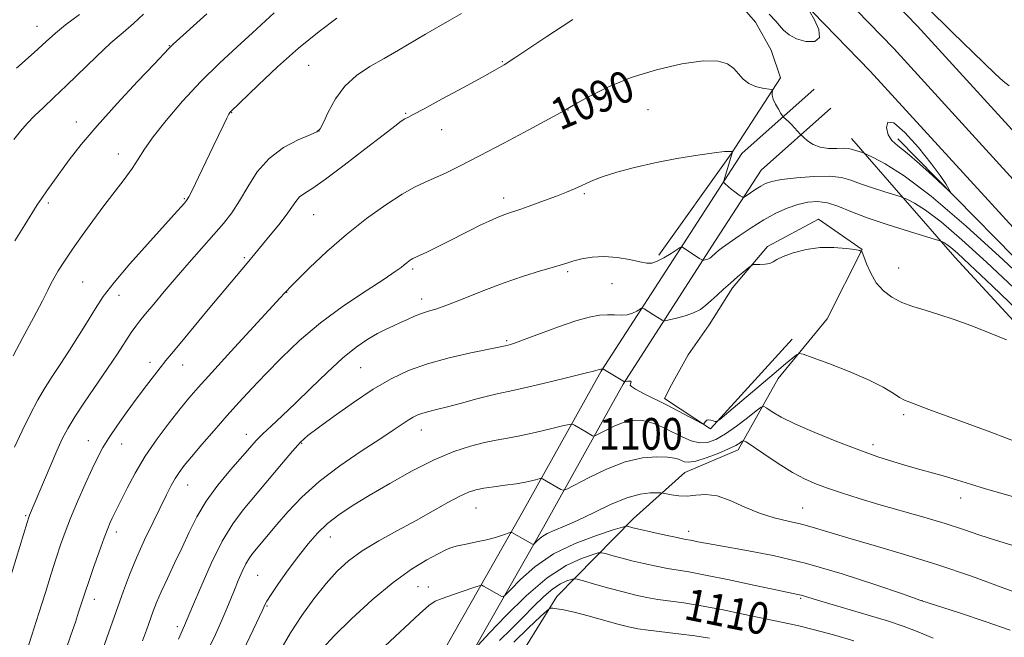
# Model space of a CAD drawing. Extents: x 2154800 to 2157700, y 299800 to 302700.
# Drawn here: x 2155719 to 2155967, y 302091 to 302247 of the extents above; entities that cross this region are included whole.
import ezdxf
from ezdxf.enums import TextEntityAlignment as Align

# ---------------------------------------------------------------- set-up
doc = ezdxf.new("R2010")
doc.units = 0
doc.header["$MEASUREMENT"] = 0
for name, color, linetype, lineweight in [('BREAKLINE DTM HARD', 7, 'Continuous', 0), ('CONTOUR INDEX', 41, 'Continuous', 13), ('CONTOUR INDEX LABEL', 244, 'Continuous', 0), ('CONTOUR INTERMEDIATE', 44, 'Continuous', 0), ('CONTOUR INTERMEDIATE DEPRESSION', 44, 'Continuous', 0), ('SPOT ELEVATION DTM', 2, 'Continuous', 13)]:
    doc.layers.add(name, color=color, linetype=linetype, lineweight=lineweight)
doc.styles.add('Style-WORKING', font='WORKING.shx')

msp = doc.modelspace()

# ---------------------------------------------------------------- linework, layer by layer
at = {"layer": 'BREAKLINE DTM HARD'}
for points in [[(2155976.57, 302199.17, 1089.15), (2155939.53, 302239.72, 1088.74), (2155899, 302281.47, 1087.4), (2155841.1, 302342.02, 1085.77)], [(2155982.61, 302204.79, 1088.95), (2155945.54, 302245.38, 1088.54), (2155904.94, 302287.19, 1087.2), (2155851.17, 302343.43, 1085.69)], [(2155970.53, 302193.55, 1088.95), (2155933.52, 302234.06, 1088.54), (2155893.06, 302275.75, 1087.2), (2155835.14, 302336.32, 1085.57)], [(2155836.28, 302322.8, 1084.31), (2155875.06, 302280.48, 1087.63), (2155904.57, 302246.41, 1089.33), (2155908.6, 302239.37, 1089.56), (2155910.88, 302232.35, 1089.62), (2155898.48, 302213.19, 1092.07), (2155880.19, 302187.65, 1093.64)], [(2155919.42, 302229.46, 1089.15), (2155901.13, 302213.26, 1091.13), (2155888.25, 302193.35, 1093.53), (2155865.69, 302158.34, 1098.08), (2155845.49, 302122.15, 1103.33), (2155828.34, 302091.95, 1107.88), (2155816.22, 302070.5, 1110.74), (2155808.04, 302046.58, 1112.79), (2155805.36, 302022.91, 1114.77), (2155809.48, 301994.37, 1115.47), (2155818.53, 301973.42, 1116.93), (2155831.41, 301949.59, 1119.73), (2155846.61, 301924.59, 1122.65), (2155860.17, 301906.03, 1125.8), (2155872.86, 301890.69, 1127.2), (2155905.86, 301864.35, 1127.55)], [(2155923.66, 302224.67, 1089.15), (2155906.03, 302209.05, 1091.13), (2155893.63, 302189.88, 1093.53), (2155871.18, 302155.04, 1098.08), (2155851.07, 302119.01, 1103.33), (2155833.91, 302088.79, 1107.88), (2155822.08, 302067.87, 1110.74), (2155814.32, 302045.17, 1112.79), (2155811.81, 302023.01, 1114.77), (2155815.69, 301996.13, 1115.47), (2155824.29, 301976.22, 1116.93), (2155836.96, 301952.78, 1119.73), (2155851.94, 301928.15, 1122.65), (2155865.22, 301909.96, 1125.8), (2155877.37, 301895.28, 1127.2), (2155909.85, 301869.35, 1127.55)], [(2155928.85, 302217.04, 1089.33), (2155954.89, 302187.08, 1094.75), (2156006.4, 302131.24, 1097.55), (2156050.39, 302083.05, 1100.47), (2156074.09, 302053.68, 1100.36), (2156100.73, 302026.63, 1095.92), (2156129.08, 301994.32, 1089.5), (2156155.09, 301961.44, 1086.47), (2156177.66, 301935.58, 1085.01), (2156212.33, 301890.38, 1084.95), (2156237.15, 301854.01, 1084.95), (2156260.24, 301821.15, 1084.01), (2156292.6, 301778.88, 1081.91), (2156323.27, 301744.79, 1077.65), (2156348.13, 301714.26, 1074.5), (2156367.2, 301689.6, 1070.3), (2156387.44, 301664.35, 1066.92), (2156395.56, 301657.87, 1065.28)], [(2156401.5, 301671.83, 1062.3), (2156367.98, 301714.69, 1064.87), (2156339.06, 301749.34, 1067.67), (2156306.68, 301788.11, 1070.94), (2156282.99, 301819.81, 1073.86), (2156255.81, 301852.7, 1075.73), (2156233.27, 301881.47, 1077.71), (2156203.22, 301920.22, 1079.35), (2156176.06, 301956.02, 1081.27), (2156149.45, 301986.58, 1083.31), (2156126.33, 302016.52, 1086.17), (2156103.78, 302043.54, 1089.38), (2156085.85, 302064.68, 1092.01), (2156069.65, 302082.9, 1093.47), (2156049.96, 302103.48, 1093.29), (2156018.11, 302136.4, 1090.55), (2155984.54, 302172.26, 1089.09), (2155940.53, 302216.95, 1087.52)], [(2155842.61, 302082.3, 1115.53), (2155854.43, 302101.47, 1111.39), (2155873.84, 302121.17, 1105.43), (2155886.77, 302132.74, 1102.87), (2155900.24, 302138.47, 1102.57), (2155910.3, 302156.49, 1098.43), (2155922.67, 302171.57, 1097.44), (2155931.56, 302189.01, 1095.98), (2155920.53, 302196.68, 1095.51), (2155907.64, 302189.77, 1095.75), (2155898.8, 302179.34, 1096.33), (2155892.89, 302170.04, 1097.03), (2155887.58, 302162.5, 1097.5), (2155883.44, 302154.94, 1097.55), (2155881.66, 302151.45, 1097.55), (2155893.28, 302143.78, 1098.08), (2155913.88, 302166.38, 1097.03)]]:
    msp.add_polyline3d(points, dxfattribs=at)
at = {"layer": 'CONTOUR INDEX', "flags": 128}
for points, elevation in [([(2155766.152, 302248.538), (2155757.662, 302240.841), (2155757.066, 302240.281), (2155756.551, 302239.75), (2155752.917, 302235.911), (2155748.662, 302231.436), (2155743.453, 302225.872), (2155738.408, 302220.277), (2155734.407, 302215.51), (2155731.399, 302211.628), (2155727.242, 302205.942), (2155725.724, 302203.838), (2155724.4611, 302202.02), (2155723.326, 302200.277), (2155720.1859, 302195.238), (2155717.649, 302191.196)], 1080), ([(2155975.24, 302178.854), (2155967.12, 302186.421), (2155957.76, 302194.9171), (2155948.944, 302202.466), (2155942.11, 302207.618), (2155937.321, 302210.641), (2155934.2999, 302212.231), (2155932.712, 302213.014), (2155932.006, 302213.339), (2155931.578, 302213.483), (2155930.174, 302213.915), (2155928.779, 302214.4), (2155928.034, 302214.557), (2155926.878, 302214.602), (2155925.121, 302214.538), (2155923.0109, 302214.543), (2155920.911, 302214.843), (2155919.125, 302215.572), (2155917.744, 302216.501), (2155916.802, 302217.315), (2155916.287, 302217.789), (2155915.998, 302218.075), (2155914.479, 302219.758), (2155913.724, 302220.544), (2155912.9989, 302221.244), (2155911.653, 302222.447), (2155911.426, 302222.743), (2155911.045, 302223.346), (2155910.388, 302224.415), (2155909.636, 302225.738), (2155909.038, 302227.011), (2155908.781, 302227.987), (2155908.776, 302228.657), (2155908.868, 302229.073), (2155908.889, 302229.293), (2155908.619, 302229.411), (2155906.394, 302229.742), (2155904.611, 302230.166), (2155902.887, 302230.91), (2155901.516, 302232.03), (2155900.3499, 302233.369), (2155899.131, 302234.717), (2155897.558, 302235.861), (2155895.151, 302236.576), (2155891.388, 302236.635), (2155885.985, 302235.877), (2155879.615, 302234.41), (2155873.192, 302232.408), (2155867.516, 302230.086), (2155862.94, 302227.821), (2155859.707, 302226.033), (2155856.636, 302224.267), (2155855.436, 302223.6121), (2155847.397, 302219.276), (2155841.0831, 302215.899), (2155834.941, 302212.659), (2155830.051, 302210.155), (2155826.345, 302208.343), (2155823.468, 302207.022), (2155821.032, 302205.95), (2155818.526, 302204.742), (2155815.403, 302202.972), (2155811.285, 302200.32), (2155806.449, 302196.88), (2155801.334, 302192.853), (2155796.387, 302188.511), (2155792.074, 302184.428), (2155788.863, 302181.249), (2155787.0581, 302179.428), (2155786.296, 302178.635), (2155785.741, 302177.998), (2155784.6701, 302176.823), (2155772.223, 302163.323), (2155767.344, 302158.007), (2155763.963, 302154.266), (2155761.589, 302151.528), (2155759.357, 302148.805), (2155756.613, 302145.337), (2155753.552, 302141.253), (2155750.58, 302136.905), (2155748.037, 302132.644), (2155745.999, 302128.81), (2155742.2499, 302121.257), (2155741.76, 302120.189), (2155741.131, 302118.663), (2155740.216, 302116.256), (2155738.942, 302112.76), (2155737.539, 302108.825), (2155736.309, 302105.313), (2155735.472, 302102.852), (2155734.905, 302101.1059), (2155733.771, 302097.545), (2155732.936, 302095.011), (2155731.836, 302091.759), (2155730.46, 302087.772)], 1090), ([(2155971.5161, 302126.164), (2155967.097, 302127.406), (2155962.702, 302128.653), (2155958.9, 302129.807), (2155955.603, 302130.851), (2155952.562, 302131.787), (2155949.549, 302132.631), (2155946.444, 302133.461), (2155943.151, 302134.365), (2155939.556, 302135.4361), (2155935.47, 302136.771), (2155930.687, 302138.471), (2155925.169, 302140.569), (2155919.559, 302142.837), (2155914.668, 302144.978), (2155911.126, 302146.747), (2155908.822, 302148.084), (2155907.466, 302148.9819), (2155906.712, 302149.406), (2155906.016, 302149.229), (2155904.78, 302148.298), (2155902.599, 302146.575), (2155899.832, 302144.4711), (2155897.03, 302142.508), (2155894.617, 302141.1221), (2155892.508, 302140.388), (2155890.492, 302140.294), (2155888.399, 302140.791), (2155886.229, 302141.698), (2155881.828, 302143.8929), (2155879.675, 302144.8539), (2155877.601, 302145.572), (2155875.613, 302145.948), (2155873.6091, 302145.924), (2155871.459, 302145.456), (2155869.118, 302144.558), (2155866.891, 302143.493), (2155864.2101, 302142.084), (2155863.774, 302141.947), (2155863.485, 302142.055), (2155861.545, 302143.169), (2155858.883, 302144.756), (2155858.385, 302144.98), (2155857.612, 302144.917), (2155855.898, 302144.513), (2155852.829, 302143.764), (2155848.978, 302142.855), (2155845.166, 302142.022), (2155841.994, 302141.426), (2155839.176, 302140.934), (2155836.208, 302140.337), (2155832.665, 302139.432), (2155828.44, 302138.036), (2155823.508, 302135.971), (2155817.951, 302133.167), (2155812.272, 302129.997), (2155807.083, 302126.939), (2155802.847, 302124.349), (2155799.444, 302122.084), (2155796.6071, 302119.876), (2155794.085, 302117.485), (2155791.69, 302114.786), (2155789.246, 302111.6829), (2155786.673, 302108.192), (2155784.253, 302104.775), (2155782.359, 302102.005), (2155781.252, 302100.2921), (2155780.732, 302099.378), (2155780.216, 302098.244), (2155771.28, 302079.303)], 1100), ([(2155929.433, 302090.293), (2155924.329, 302091.794), (2155919.492, 302093.1), (2155915.2369, 302094.135), (2155911.172, 302095.031), (2155901.523, 302097.068), (2155896.018, 302098.201), (2155890.86, 302099.179), (2155886.552, 302099.867), (2155879.97, 302100.768), (2155877.205, 302101.246), (2155874.403, 302101.854), (2155871.25, 302102.645), (2155867.604, 302103.629), (2155864.007, 302104.632), (2155861.172, 302105.435), (2155859.582, 302105.868), (2155858.787, 302105.964), (2155858.106, 302105.803), (2155856.988, 302105.424), (2155855.401, 302104.689), (2155853.444, 302103.415), (2155851.199, 302101.484), (2155848.684, 302099.021), (2155845.898, 302096.213), (2155842.901, 302093.263), (2155839.992, 302090.426)], 1110)]:
    msp.add_lwpolyline(points, dxfattribs=dict(at, elevation=elevation))
at = {"layer": 'CONTOUR INTERMEDIATE', "flags": 128}
for points, elevation in [([(2155968.602, 302230.339), (2155967.108, 302231.543), (2155965.101, 302233.39), (2155962.252, 302236.133), (2155954.24, 302243.921), (2155947.814, 302250.185)], 1088), ([(2155830.411, 302248.63), (2155827.485, 302246.876), (2155821.354, 302243.363), (2155814.473, 302239.306), (2155810.875, 302237.224), (2155807.303, 302235.184), (2155803.936, 302232.967), (2155800.971, 302230.287), (2155798.571, 302227.021), (2155796.76, 302223.709), (2155795.532, 302221.051), (2155794.762, 302219.523), (2155793.872, 302218.702), (2155792.167, 302217.94), (2155789.199, 302216.681), (2155785.502, 302214.745), (2155781.855, 302212.046), (2155778.867, 302208.601), (2155776.4651, 302204.838), (2155774.405, 302201.288), (2155772.443, 302198.32), (2155770.352, 302195.641), (2155767.906, 302192.798), (2155761.706, 302185.769), (2155758.419, 302182.004), (2155755.355, 302178.426), (2155752.704, 302175.279), (2155750.639, 302172.795), (2155749.236, 302171.0781), (2155748.181, 302169.691), (2155747.065, 302168.066), (2155743.548, 302162.688), (2155741.075, 302158.983), (2155735.285, 302150.538), (2155732.788, 302146.798), (2155731.005, 302143.885), (2155729.645, 302141.274), (2155728.269, 302138.228), (2155726.572, 302134.281), (2155721.387, 302122.055), (2155721.169, 302121.487), (2155720.743, 302120.146), (2155716.18, 302105.045)], 1086), ([(2155783.152, 302248.743), (2155777.683, 302243.714), (2155773.81, 302240.211), (2155769.35, 302236.076), (2155764.637, 302231.427), (2155760.018, 302226.452), (2155755.872, 302221.618), (2155752.588, 302217.46), (2155750.3881, 302214.332), (2155748.823, 302211.855), (2155747.278, 302209.465), (2155745.269, 302206.708), (2155740.135, 302200.047), (2155737.347, 302196.315), (2155734.643, 302192.576), (2155732.2, 302189.09), (2155730.168, 302186.079), (2155728.5891, 302183.62), (2155727.4781, 302181.752), (2155726.758, 302180.366), (2155725.988, 302178.761), (2155724.635, 302176.0841), (2155722.371, 302171.823), (2155719.68, 302166.818), (2155717.2519, 302162.248)], 1082), ([(2155750.1579, 302248.424), (2155747.626, 302246.089), (2155744.968, 302243.827), (2155741.911, 302241.155), (2155738.299, 302237.759), (2155730.737, 302230.402), (2155727.543, 302227.383), (2155724.867, 302224.89), (2155722.645, 302222.758), (2155720.789, 302220.819), (2155719.12, 302218.89), (2155717.44, 302216.786)], 1078), ([(2155733.944, 302248.376), (2155730.458, 302245.698), (2155727.908, 302243.619), (2155725.584, 302241.553), (2155722.52, 302238.765), (2155718.091, 302234.7859)], 1076), ([(2155918.244, 302249.158), (2155919.481, 302247.0201), (2155920.602, 302244.542), (2155920.8051, 302242.519), (2155919.55, 302241.564), (2155917.353, 302241.561), (2155914.992, 302242.2121), (2155913.097, 302243.236), (2155911.699, 302244.415), (2155910.681, 302245.548), (2155909.77, 302246.623), (2155908.0731, 302248.39)], 1088), ([(2155798.946, 302247.397), (2155794.456, 302244.025), (2155789.279, 302239.832), (2155783.93, 302235.1019), (2155779.057, 302230.538), (2155772.099, 302223.816), (2155771.923, 302223.606), (2155771.647, 302223.15), (2155771.167, 302222.216), (2155770.39, 302220.601), (2155767.761, 302215.06), (2155765.9041, 302211.186), (2155764.012, 302207.272), (2155762.4749, 302204.124), (2155761.552, 302202.303), (2155760.9999, 302201.39), (2155760.447, 302200.725), (2155757.87, 302197.85), (2155751.1511, 302190.411), (2155746.698, 302185.397), (2155742.739, 302180.743), (2155739.971, 302177.1469), (2155737.998, 302174.182), (2155736.146, 302171.144), (2155733.9111, 302167.53), (2155731.454, 302163.6519), (2155729.102, 302160.024), (2155727.091, 302156.987), (2155725.294, 302154.194), (2155723.491, 302151.125), (2155721.525, 302147.41), (2155719.493, 302143.287), (2155717.555, 302139.143)], 1084), ([(2155858.532, 302247.072), (2155855.78, 302245.333), (2155851.915, 302242.774), (2155843.828, 302237.385), (2155841.178, 302235.674), (2155838.851, 302234.291), (2155835.679, 302232.531), (2155830.927, 302229.936), (2155825.561, 302227.024), (2155820.981, 302224.558), (2155818.216, 302223.099), (2155816.8481, 302222.391), (2155816.09, 302221.977), (2155815.194, 302221.397), (2155813.553, 302220.198), (2155810.595, 302217.925), (2155806.045, 302214.37), (2155800.814, 302210.315), (2155796.106, 302206.791), (2155792.844, 302204.552), (2155790.8219, 302203.263), (2155789.55, 302202.316), (2155788.571, 302201.185), (2155787.546, 302199.685), (2155786.17, 302197.712), (2155784.257, 302195.252), (2155782.107, 302192.636), (2155780.139, 302190.284), (2155776.307, 302185.623), (2155766.488, 302173.911), (2155759.357, 302165.345), (2155757.2011, 302162.731), (2155755.796, 302160.997), (2155752.905, 302157.338), (2155750.889, 302154.7321), (2155748.561, 302151.641), (2155746.038, 302148.181), (2155743.5751, 302144.693), (2155741.465, 302141.574), (2155739.891, 302139.048), (2155738.59, 302136.643), (2155737.191, 302133.714), (2155735.433, 302129.834), (2155733.513, 302125.462), (2155731.738, 302121.276), (2155730.333, 302117.752), (2155729.176, 302114.564), (2155728.057, 302111.184), (2155726.802, 302107.185), (2155725.369, 302102.54), (2155723.747, 302097.324), (2155721.964, 302091.706), (2155720.196, 302086.246)], 1088), ([(2155969.778, 302179.352), (2155962.891, 302185.819), (2155956.667, 302191.507), (2155951.448, 302195.988), (2155947.491, 302198.971), (2155944.719, 302200.721), (2155942.97, 302201.641), (2155941.988, 302202.1129), (2155941.146, 302202.43), (2155937.228, 302203.616), (2155934.127, 302204.588), (2155931.114, 302205.611), (2155928.654, 302206.528), (2155926.284, 302207.215), (2155923.312, 302207.559), (2155919.316, 302207.493), (2155914.966, 302207.141), (2155911.205, 302206.6719), (2155908.717, 302206.212), (2155907.167, 302205.7081), (2155905.963, 302205.062), (2155904.654, 302204.228), (2155903.358, 302203.358), (2155901.76, 302202.273), (2155901.468, 302202.183), (2155901.21, 302202.3109), (2155900.7809, 302202.591), (2155900.165, 302203.018), (2155899.3889, 302203.596), (2155898.505, 302204.307), (2155896.982, 302205.595), (2155896.629, 302205.954), (2155896.59, 302206.379), (2155896.83, 302207.235), (2155898.8079, 302213.647), (2155898.815, 302213.712), (2155898.743, 302213.746), (2155898.528, 302213.778), (2155898.028, 302213.811), (2155896.773, 302213.748), (2155894.215, 302213.468), (2155890.023, 302212.878), (2155884.759, 302212.014), (2155879.205, 302210.942), (2155874.052, 302209.739), (2155869.624, 302208.523), (2155866.153, 302207.422), (2155863.753, 302206.528), (2155862.064, 302205.78), (2155860.606, 302205.081), (2155858.957, 302204.339), (2155856.93, 302203.499), (2155854.391, 302202.513), (2155851.322, 302201.37), (2155848.141, 302200.22), (2155845.382, 302199.249), (2155841.997, 302198.106), (2155840.707, 302197.641), (2155839.198, 302197.035), (2155837.357, 302196.222), (2155835.129, 302195.162), (2155832.502, 302193.842), (2155826.73, 302190.891), (2155823.989, 302189.527), (2155821.62, 302188.378), (2155818.151, 302186.734), (2155817.715, 302186.49), (2155817.193, 302186.153), (2155816.576, 302185.713), (2155815.916, 302185.191), (2155815.143, 302184.543), (2155813.698, 302183.458), (2155810.8969, 302181.561), (2155806.329, 302178.598), (2155800.656, 302174.801), (2155794.807, 302170.526), (2155789.548, 302166.1), (2155784.966, 302161.75), (2155780.986, 302157.675), (2155777.502, 302153.998), (2155774.307, 302150.5399), (2155771.166, 302147.046), (2155767.939, 302143.371), (2155764.868, 302139.81), (2155762.287, 302136.771), (2155760.432, 302134.528), (2155759.129, 302132.819), (2155758.105, 302131.253), (2155757.103, 302129.46), (2155755.939, 302127.173), (2155752.536, 302120.25), (2155750.412, 302115.807), (2155748.357, 302111.253), (2155746.587, 302106.941), (2155745.065, 302102.891), (2155738.997, 302085.837)], 1092), ([(2155983.478, 302161.569), (2155964.317, 302179.849), (2155958.662, 302185.2181), (2155955.573, 302188.098), (2155953.951, 302189.509), (2155952.872, 302190.323), (2155952.116, 302190.8), (2155951.6391, 302191.051), (2155951.264, 302191.212), (2155950.286, 302191.522), (2155943.504, 302193.561), (2155938.0799, 302195.26), (2155932.81, 302197.051), (2155928.64, 302198.667), (2155925.426, 302199.963), (2155922.756, 302200.8199), (2155920.267, 302201.151), (2155917.81, 302200.994), (2155915.286, 302200.418), (2155912.613, 302199.477), (2155909.759, 302198.179), (2155906.708, 302196.516), (2155903.508, 302194.536), (2155900.474, 302192.512), (2155897.985, 302190.768), (2155896.315, 302189.55), (2155895.305, 302188.769), (2155894.686, 302188.253), (2155893.3361, 302187.04), (2155893.073, 302186.844), (2155892.749, 302186.675), (2155892.341, 302186.532), (2155891.918, 302186.419), (2155891.578, 302186.341), (2155891.36, 302186.318), (2155891.083, 302186.437), (2155890.507, 302186.8), (2155886.014, 302189.677), (2155885.905, 302189.689), (2155885.582, 302189.511), (2155883.306, 302188.056), (2155881.507, 302186.969), (2155879.804, 302186.073), (2155878.473, 302185.635), (2155877.172, 302185.6331), (2155875.406, 302185.966), (2155872.8301, 302186.512), (2155869.706, 302187.045), (2155866.446, 302187.313), (2155863.416, 302187.1429), (2155860.804, 302186.683), (2155858.748, 302186.156), (2155857.254, 302185.721), (2155853.634, 302184.625), (2155850.323, 302183.6441), (2155846.04, 302182.308), (2155841.154, 302180.634), (2155836.057, 302178.687), (2155831.227, 302176.747), (2155827.159, 302175.143), (2155824.194, 302174.105), (2155822.053, 302173.449), (2155820.297, 302172.89), (2155818.566, 302172.204), (2155816.805, 302171.412), (2155815.036, 302170.596), (2155813.254, 302169.8011), (2155811.359, 302168.928), (2155809.2239, 302167.839), (2155806.733, 302166.386), (2155803.811, 302164.381), (2155800.391, 302161.623), (2155796.483, 302158.039), (2155792.397, 302154.066), (2155788.518, 302150.265), (2155785.169, 302147.088), (2155782.412, 302144.537), (2155780.246, 302142.503), (2155778.582, 302140.813), (2155776.991, 302139.043), (2155772.135, 302133.456), (2155768.936, 302129.5841), (2155765.936, 302125.517), (2155763.566, 302121.592), (2155761.653, 302117.761), (2155759.874, 302113.879), (2155757.998, 302109.882), (2155756.159, 302106.031), (2155754.586, 302102.665), (2155753.433, 302099.999), (2155752.56, 302097.751), (2155750.853, 302092.993), (2155749.879, 302090.329)], 1094), ([(2155967.987, 302166.276), (2155963.382, 302168.137), (2155958.924, 302169.8681), (2155954.754, 302171.389), (2155950.913, 302172.667), (2155947.431, 302173.702), (2155944.301, 302174.6439), (2155941.503, 302175.682), (2155939.026, 302176.982), (2155936.884, 302178.6219), (2155935.1, 302180.658), (2155933.688, 302183.057), (2155932.6429, 302185.432), (2155931.954, 302187.306), (2155931.527, 302188.346), (2155930.945, 302188.793), (2155929.711, 302189.027), (2155927.466, 302189.329), (2155924.423, 302189.568), (2155920.932, 302189.511), (2155917.358, 302189.002), (2155914.099, 302188.191), (2155911.564, 302187.303), (2155910.008, 302186.531), (2155909.058, 302185.932), (2155908.188, 302185.526), (2155907.015, 302185.322), (2155905.73, 302185.259), (2155904.668, 302185.262), (2155904.043, 302185.242), (2155903.582, 302185.042), (2155902.89, 302184.492), (2155900.063, 302182.117), (2155898.283, 302180.58), (2155896.5351, 302179.024), (2155894.896, 302177.529), (2155893.415, 302176.157), (2155892.086, 302174.9571), (2155890.7019, 302173.924), (2155889.002, 302173.038), (2155886.854, 302172.2881), (2155884.635, 302171.693), (2155882.847, 302171.28), (2155881.844, 302171.069), (2155881.373, 302171.057), (2155881.033, 302171.231), (2155878.897, 302172.587), (2155876.5, 302174.046), (2155876.129, 302174.242), (2155875.848, 302174.221), (2155875.4161, 302173.966), (2155874.647, 302173.493), (2155873.5609, 302172.965), (2155872.234, 302172.579), (2155870.729, 302172.4701), (2155869.061, 302172.527), (2155867.234, 302172.576), (2155865.194, 302172.448), (2155862.653, 302171.984), (2155859.267, 302171.031), (2155854.909, 302169.535), (2155850.3189, 302167.837), (2155846.453, 302166.38), (2155844.024, 302165.498), (2155842.778, 302165.089), (2155842.216, 302164.94), (2155841.459, 302164.775), (2155841.031, 302164.67), (2155839.837, 302164.408), (2155832.796, 302162.958), (2155827.312, 302161.723), (2155821.7899, 302160.237), (2155816.988, 302158.5281), (2155812.612, 302156.4401), (2155808.102, 302153.77), (2155803.122, 302150.4569), (2155798.237, 302147.012), (2155794.236, 302144.087), (2155791.625, 302142.082), (2155789.774, 302140.398), (2155787.771, 302138.184), (2155784.943, 302134.847), (2155775.321, 302123.355), (2155772.672, 302119.809), (2155770.027, 302115.43), (2155767.229, 302109.784), (2155764.585, 302103.852), (2155762.521, 302098.966), (2155760.52, 302094.167), (2155758.936, 302090.731)], 1096), ([(2155971.911, 302139.952), (2155964.022, 302142.924), (2155955.4859, 302146.098), (2155948.388, 302148.713), (2155944.233, 302150.232), (2155942.225, 302151.037), (2155940.99, 302151.736), (2155939.337, 302152.824), (2155936.8031, 302154.337), (2155933.107, 302156.198), (2155928.218, 302158.284), (2155923.093, 302160.281), (2155918.939, 302161.832), (2155916.614, 302162.66), (2155915.583, 302162.8221), (2155914.961, 302162.455), (2155912.191, 302160.158), (2155909.353, 302157.775), (2155895.652, 302146.2), (2155894.835, 302145.631), (2155894.457, 302145.645), (2155893.958, 302145.82), (2155893.346, 302145.994), (2155892.77, 302146.069), (2155892.345, 302145.978), (2155892.0591, 302145.771), (2155891.866, 302145.526), (2155891.571, 302145.026), (2155891.4809, 302144.994), (2155891.062, 302145.184), (2155885.184, 302148.24), (2155882.109, 302149.818), (2155876.347, 302152.75), (2155874.362, 302153.814), (2155873.326, 302154.474), (2155873.007, 302154.8499), (2155873.054, 302155.111), (2155873.161, 302155.389), (2155873.193, 302155.652), (2155873.062, 302155.826), (2155872.719, 302155.861), (2155872.275, 302155.803), (2155871.559, 302155.663), (2155866.113, 302158.931), (2155866.064, 302158.941), (2155865.942, 302158.888), (2155865.671, 302158.883), (2155865.573, 302158.865), (2155865.14, 302158.737), (2155864.019, 302158.44), (2155861.305, 302157.7519), (2155856.6, 302156.587), (2155851.001, 302155.225), (2155845.981, 302154.044), (2155842.585, 302153.304), (2155840.167, 302152.803), (2155837.653, 302152.221), (2155834.269, 302151.336), (2155830.435, 302150.295), (2155826.869, 302149.341), (2155824.129, 302148.653), (2155822.131, 302148.169), (2155820.63, 302147.763), (2155819.393, 302147.321), (2155818.235, 302146.7599), (2155816.98, 302146.004), (2155815.414, 302144.957), (2155813.157, 302143.426), (2155809.787, 302141.197), (2155805.094, 302138.142), (2155799.71, 302134.481), (2155794.478, 302130.523), (2155790.081, 302126.564), (2155786.5601, 302122.858), (2155783.797, 302119.646), (2155777.7581, 302112.425), (2155776.852, 302111.215), (2155775.963, 302109.7419), (2155775.01, 302107.81), (2155774.027, 302105.559), (2155773.073, 302103.211), (2155772.17, 302100.9051), (2155771.174, 302098.428), (2155769.906, 302095.483), (2155768.272, 302091.933), (2155766.534, 302088.2749)], 1098), ([(2155973.167, 302113.269), (2155965.1849, 302115.684), (2155961.242, 302116.98), (2155957.137, 302118.373), (2155952.489, 302119.879), (2155947.07, 302121.496), (2155935.709, 302124.746), (2155930.794, 302126.209), (2155926.588, 302127.532), (2155923.0271, 302128.724), (2155919.99, 302129.839), (2155917.112, 302131.109), (2155913.967, 302132.809), (2155910.321, 302135.074), (2155906.708, 302137.469), (2155902.2721, 302140.485), (2155901.596, 302140.805), (2155901.247, 302140.65), (2155900.7, 302140.243), (2155899.648, 302139.607), (2155897.834, 302138.712), (2155895.1619, 302137.583), (2155892.1609, 302136.465), (2155889.517, 302135.654), (2155887.743, 302135.366), (2155886.666, 302135.479), (2155885.938, 302135.789), (2155885.212, 302136.122), (2155884.142, 302136.42), (2155882.381, 302136.656), (2155879.666, 302136.757), (2155876.069, 302136.4641), (2155871.75, 302135.472), (2155866.97, 302133.639), (2155862.423, 302131.464), (2155856.9499, 302128.589), (2155856.06, 302128.308), (2155855.47, 302128.528), (2155850.839, 302131.179), (2155850.64, 302131.268), (2155850.331, 302131.243), (2155848.377, 302130.777), (2155846.528, 302130.38), (2155844.161, 302129.952), (2155841.392, 302129.548), (2155838.547, 302129.168), (2155836.008, 302128.8051), (2155834.004, 302128.414), (2155832.161, 302127.813), (2155829.955, 302126.787), (2155826.972, 302125.181), (2155823.248, 302123.098), (2155818.93, 302120.6991), (2155814.219, 302118.139), (2155809.527, 302115.529), (2155805.32, 302112.974), (2155801.914, 302110.506), (2155799.023, 302107.874), (2155796.214, 302104.757), (2155793.172, 302100.945), (2155790.07, 302096.677), (2155787.202, 302092.3), (2155784.78, 302088.088)], 1102), ([(2155972.815, 302101.591), (2155966.886, 302103.787), (2155959.137, 302106.584), (2155950.602, 302109.495), (2155942.223, 302112.113), (2155934.582, 302114.351), (2155928.169, 302116.201), (2155919.506, 302118.816), (2155916.192, 302119.7219), (2155912.827, 302120.489), (2155909.313, 302121.33), (2155905.657, 302122.483), (2155901.902, 302124.0641), (2155898.239, 302125.692), (2155894.895, 302126.86), (2155892.034, 302127.223), (2155889.564, 302127.068), (2155887.33, 302126.842), (2155885.235, 302126.889), (2155883.42, 302127.135), (2155881.318, 302127.567), (2155880.718, 302127.631), (2155879.773, 302127.654), (2155878.056, 302127.631), (2155875.497, 302127.3141), (2155872.115, 302126.395), (2155868.018, 302124.705), (2155863.681, 302122.627), (2155859.668, 302120.685), (2155856.427, 302119.27), (2155853.934, 302118.262), (2155852.046, 302117.411), (2155850.638, 302116.531), (2155849.643, 302115.7), (2155849.011, 302115.059), (2155848.652, 302114.724), (2155848.325, 302114.711), (2155847.75, 302115.006), (2155843.101, 302117.625), (2155842.97, 302117.668), (2155842.69, 302117.605), (2155840.778, 302116.966), (2155838.99, 302116.419), (2155836.74, 302115.826), (2155834.163, 302115.257), (2155831.593, 302114.734), (2155829.416, 302114.2661), (2155827.848, 302113.825), (2155826.43, 302113.232), (2155824.536, 302112.274), (2155821.664, 302110.7351), (2155817.822, 302108.396), (2155813.143, 302105.042), (2155807.867, 302100.633), (2155802.654, 302095.845), (2155798.272, 302091.534), (2155795.28, 302088.344)], 1104), ([(2155968.911, 302092.993), (2155962.61, 302095.2), (2155956.065, 302097.371), (2155946.347, 302100.516), (2155941.44, 302102.213), (2155934.941, 302104.438), (2155926.483, 302107.184), (2155917.455, 302109.811), (2155909.078, 302111.812), (2155901.893, 302113.215), (2155896.275, 302114.182), (2155892.454, 302114.855), (2155890.083, 302115.305), (2155888.673, 302115.586), (2155886.624, 302115.97), (2155884.803, 302116.346), (2155881.894, 302116.98), (2155878.522, 302117.731), (2155875.558, 302118.403), (2155873.667, 302118.847), (2155872.26, 302119.207), (2155871.943, 302119.225), (2155871.016, 302118.982), (2155868.684, 302118.272), (2155864.4589, 302116.921), (2155859.087, 302114.903), (2155853.619, 302112.227), (2155848.95, 302109.0111), (2155845.333, 302105.804), (2155842.864, 302103.264), (2155841.538, 302101.873), (2155840.955, 302101.414), (2155840.616, 302101.493), (2155835.971, 302104.119), (2155835.516, 302104.312), (2155834.874, 302104.221), (2155833.495, 302103.769), (2155828.134, 302101.928), (2155825.543, 302101.019), (2155823.791, 302100.3109), (2155822.193, 302099.249), (2155819.769, 302097.111), (2155811.165, 302089.078)], 1106), ([(2155949.419, 302091.006), (2155946.87, 302092.072), (2155944.5771, 302093.0159), (2155941.922, 302094.003), (2155938.141, 302095.25), (2155932.819, 302096.875), (2155921.937, 302100.09), (2155916.135, 302101.828), (2155915.255, 302102.0349), (2155910.146, 302103.105), (2155904.553, 302104.296), (2155897.963, 302105.688), (2155891.981, 302106.904), (2155887.789, 302107.674), (2155882.386, 302108.557), (2155879.549, 302109.1129), (2155876.462, 302109.792), (2155873.404, 302110.524), (2155870.636, 302111.238), (2155868.348, 302111.861), (2155866.716, 302112.321), (2155865.762, 302112.547), (2155864.901, 302112.473), (2155863.395, 302112.037), (2155860.667, 302111.113), (2155856.797, 302109.32), (2155852.025, 302106.215), (2155846.698, 302101.644), (2155841.591, 302096.61), (2155837.585, 302092.405), (2155833.493, 302088.008)], 1108), ([(2155893.041, 302090.938), (2155889.274, 302091.554), (2155885.177, 302092.089), (2155877.554, 302092.979), (2155874.889, 302093.371), (2155872.576, 302093.849), (2155869.882, 302094.543), (2155862.382, 302096.5951), (2155858.81, 302097.522), (2155856.184, 302098.113), (2155854.459, 302098.42), (2155853.433, 302098.557), (2155852.8219, 302098.537), (2155852.02, 302097.983), (2155850.34, 302096.42), (2155847.349, 302093.576), (2155843.641, 302089.9801)], 1112)]:
    msp.add_lwpolyline(points, dxfattribs=dict(at, elevation=elevation))
at = {"layer": 'CONTOUR INTERMEDIATE DEPRESSION', "elevation": 1088, "flags": 128}
msp.add_lwpolyline([(2155938.074, 302217.9769), (2155937.639, 302219.799), (2155937.992, 302221.181), (2155939.493, 302221.013), (2155942.296, 302218.58), (2155945.734, 302214.748), (2155948.936, 302210.778), (2155951.214, 302207.694), (2155952.628, 302205.572), (2155953.421, 302204.255), (2155953.741, 302203.646), (2155953.3471, 302203.899), (2155949.253, 302207.6971), (2155945.991, 302210.668), (2155942.892, 302213.355), (2155940.574, 302215.195), (2155939.0249, 302216.543), (2155938.074, 302217.9769)], dxfattribs=at)
at = {"layer": 'SPOT ELEVATION DTM'}
for p in [(2155723.26, 302245.36, 1075.24), (2155756.66, 302240.49, 1079.93), (2155791.83, 302235.49, 1085.05), (2155840.75, 302236.46, 1087.89), (2155772.36, 302223.55, 1084.07), (2155816.3, 302223.38, 1087.87), (2155857.32, 302224.25, 1090.04), (2155877.5, 302224.34, 1091.08), (2155733.21, 302221.25, 1079.4), (2155794.44, 302218.97, 1085.98), (2155825.41, 302219.26, 1088.71), (2155743.81, 302213.12, 1081.34), (2155861.37, 302203.11, 1092.21), (2155726.1, 302200.76, 1080.3), (2155760.46, 302201.88, 1083.86), (2155841.03, 302202.08, 1091.5), (2155793.09, 302197.84, 1088.92), (2155775.62, 302187.02, 1087.76), (2155818.05, 302184.1, 1092.29), (2155857.17, 302183.42, 1094.26), (2155940.71, 302184.36, 1095.25), (2155734.81, 302180.86, 1083.02), (2155868.4, 302180.45, 1094.91), (2155786.26, 302178.22, 1090.04), (2155743.99, 302177.46, 1084.59), (2155820.39, 302176.53, 1093.47), (2155841.84, 302166.03, 1095.8), (2155751.8, 302160.57, 1087.5), (2155760.05, 302159.93, 1088.7), (2155804.98, 302159.26, 1094.99), (2155942.02, 302147.34, 1098.3), (2155820.23, 302143.46, 1098.69), (2155736.25, 302140.85, 1087.24), (2155776.06, 302142.43, 1093.34), (2155744.63, 302140.01, 1088.74), (2155790.02, 302140.15, 1096.13), (2155934.27, 302139.77, 1099.55), (2155761.28, 302129.65, 1092.77), (2155956.4, 302126.33, 1100.62), (2155834.06, 302123.81, 1102.83), (2155916.51, 302123.85, 1103.14), (2155720.41, 302121.9, 1085.83), (2155743.32, 302117.77, 1090.5), (2155797.3, 302116.48, 1100.72), (2155887.78, 302117.93, 1105.46), (2155778.96, 302106.87, 1099.01), (2155819.4, 302103.94, 1105.01), (2155822.04, 302103.87, 1105.25), (2155916.01, 302101.07, 1108.19), (2155737.74, 302100.76, 1090.59), (2155781.34, 302099.09, 1100.16), (2155946.6, 302100.47, 1105.99), (2155758.69, 302093.91, 1095.61)]:
    msp.add_point(p, dxfattribs=at)

# ---------------------------------------------------------------- texts
at = {"layer": 'CONTOUR INDEX LABEL', "style": 'Style-WORKING', "width": 0.875}
for s, rotation, p in [('1090', 23, (2155853.68, 302222.663, 1090)), ('1110', 348.5, (2155887.052, 302099.787, 1110))]:
    msp.add_text(s, height=8, rotation=rotation, dxfattribs=at).set_placement(p, align=Align.MIDDLE_LEFT)
msp.add_text('1100', height=8, dxfattribs=at).set_placement((2155865.05, 302142.524, 1100), align=Align.MIDDLE_LEFT)

doc.saveas('drawing.dxf')
